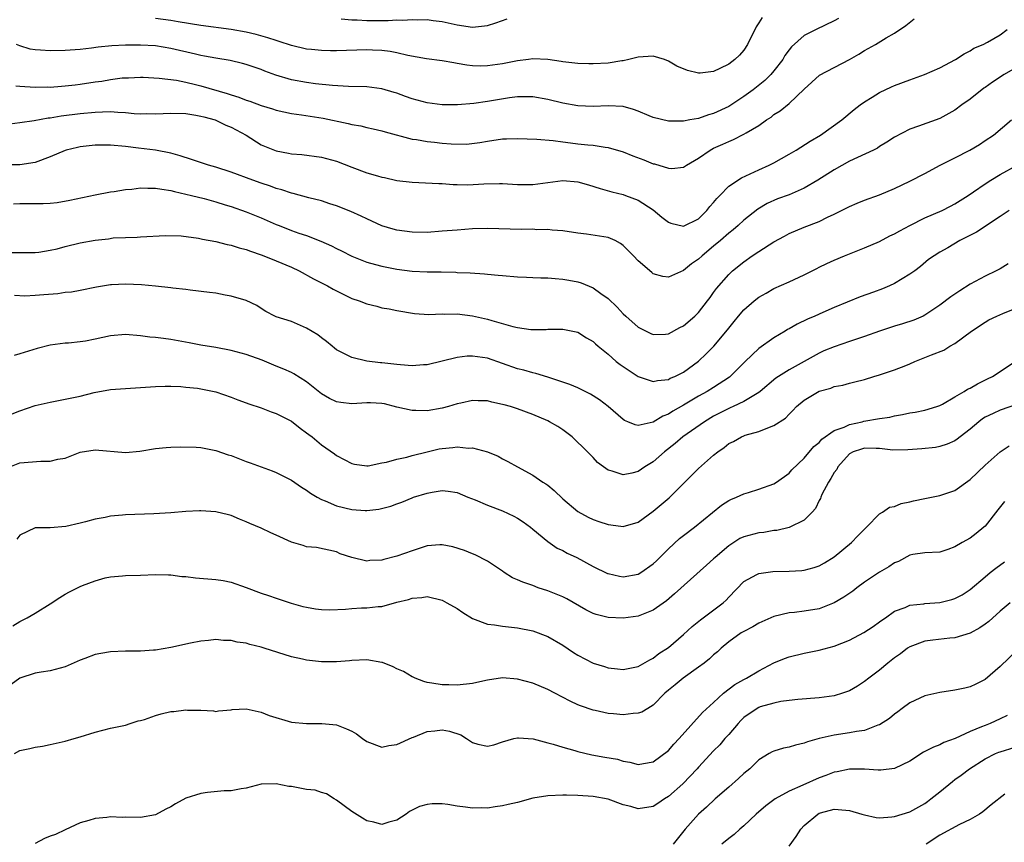
# Model space of a CAD drawing. Units: inches. Extents: x 2547000 to 2550000, y 1545000 to 1548000.
# Drawn here: x 2547557 to 2547688, y 1547429 to 1547538 of the extents above; entities that cross this region are included whole.
import ezdxf

# ---------------------------------------------------------------- set-up
doc = ezdxf.new("R2010")
doc.units = ezdxf.units.IN
doc.header["$MEASUREMENT"] = 0
doc.layers.add('LD25471545_2ft', color=103, linetype='Continuous')

msp = doc.modelspace()

# ---------------------------------------------------------------- linework, layer by layer
at = {"layer": 'LD25471545_2ft'}
for points, elevation in [([(2547556.46, 1547529.54), (2547557, 1547529.48), (2547559, 1547529.35), (2547560.63, 1547529.37), (2547561, 1547529.36), (2547562.52, 1547529.48), (2547563, 1547529.5), (2547564.33, 1547529.67), (2547565, 1547529.73), (2547567, 1547530.04), (2547567.86, 1547530.14), (2547569, 1547530.36), (2547570.56, 1547530.56), (2547571, 1547530.59), (2547571.41, 1547530.59), (2547573, 1547530.66), (2547573.35, 1547530.65), (2547575.45, 1547530.55), (2547577.75, 1547530.25), (2547579, 1547529.99), (2547580.3, 1547529.7), (2547581, 1547529.53), (2547584.5, 1547528.5), (2547585, 1547528.32), (2547586.03, 1547528.03), (2547587, 1547527.64), (2547587.49, 1547527.49), (2547589, 1547526.93), (2547590.48, 1547526.48), (2547591, 1547526.29), (2547593, 1547525.85), (2547594.32, 1547525.68), (2547597.23, 1547525.23), (2547600.53, 1547524.53), (2547601, 1547524.38), (2547602.2, 1547524.2), (2547603, 1547524), (2547603.83, 1547523.83), (2547605, 1547523.57), (2547605.42, 1547523.42), (2547609, 1547522.47), (2547609.6, 1547522.4), (2547611, 1547522.12), (2547611.96, 1547522.04), (2547613, 1547521.91), (2547614.18, 1547521.82), (2547616.21, 1547521.79), (2547618, 1547522), (2547619, 1547522.19), (2547621, 1547522.48), (2547621.52, 1547522.48), (2547623, 1547522.55), (2547625.56, 1547522.44), (2547627.73, 1547522.27), (2547629, 1547522.09), (2547630.02, 1547521.98), (2547631, 1547521.84), (2547632.3, 1547521.7), (2547633, 1547521.64), (2547634.61, 1547521.39), (2547635, 1547521.36), (2547637, 1547520.77), (2547638.26, 1547520.26), (2547639.72, 1547519.72), (2547641, 1547519.2), (2547641.16, 1547519.16), (2547643, 1547518.59), (2547643.45, 1547518.55), (2547645, 1547518.74), (2547645.39, 1547519), (2547647, 1547519.92), (2547648.54, 1547521), (2547649, 1547521.24), (2547650.23, 1547521.77), (2547651, 1547522.15), (2547651.61, 1547522.39), (2547653, 1547523.1), (2547653.29, 1547523.29), (2547655, 1547524.28), (2547656.01, 1547525), (2547656.62, 1547525.38), (2547657, 1547525.7), (2547657.8, 1547526.2), (2547659, 1547527.18), (2547661, 1547529.08), (2547663.05, 1547530.95), (2547667, 1547533), (2547668.27, 1547533.73), (2547669, 1547534.21), (2547670.45, 1547535), (2547671.87, 1547535.87), (2547673, 1547536.52), (2547674.47, 1547537.53), (2547675.61, 1547538.39)], 7668), ([(2547665.55, 1547538.45), (2547665, 1547538.12), (2547662.61, 1547537), (2547661, 1547536.19), (2547659.31, 1547534.69), (2547659, 1547534.3), (2547658.46, 1547533.54), (2547658.16, 1547533), (2547657, 1547531.49), (2547656.59, 1547531), (2547655.78, 1547530.22), (2547654.24, 1547529), (2547653, 1547528.09), (2547651.14, 1547526.86), (2547651, 1547526.78), (2547649, 1547525.85), (2547648.31, 1547525.69), (2547647, 1547525.2), (2547645.85, 1547525), (2547645, 1547524.83), (2547644.82, 1547524.82), (2547643, 1547524.85), (2547641, 1547525.33), (2547640.47, 1547525.53), (2547639, 1547526.15), (2547638.39, 1547526.39), (2547637, 1547526.77), (2547635, 1547526.89), (2547633, 1547526.8), (2547631, 1547526.88), (2547629, 1547527.23), (2547627, 1547527.69), (2547625, 1547528.05), (2547623, 1547528.07), (2547621.94, 1547527.94), (2547619, 1547527.45), (2547617.19, 1547527.19), (2547615.01, 1547527.01), (2547613, 1547527.01), (2547611, 1547527.25), (2547609, 1547527.78), (2547608.12, 1547528.12), (2547607, 1547528.53), (2547606.65, 1547528.65), (2547605, 1547529.13), (2547603, 1547529.37), (2547600.58, 1547529.42), (2547598.45, 1547529.55), (2547596.22, 1547529.78), (2547595, 1547529.95), (2547593, 1547530.3), (2547590.92, 1547530.92), (2547589.48, 1547531.48), (2547589, 1547531.69), (2547587, 1547532.36), (2547586.5, 1547532.49), (2547584.86, 1547532.86), (2547583, 1547533.18), (2547581.47, 1547533.47), (2547581, 1547533.55), (2547580.3, 1547533.7), (2547577, 1547534.47), (2547575, 1547534.8), (2547573, 1547534.93), (2547571, 1547534.92), (2547569.18, 1547534.82), (2547567.36, 1547534.64), (2547566.51, 1547534.51), (2547565, 1547534.34), (2547563, 1547534.19), (2547561, 1547534.15), (2547559.74, 1547534.26), (2547559, 1547534.29), (2547558.37, 1547534.37), (2547557, 1547534.82), (2547556.56, 1547535)], 7666), ([(2547655.42, 1547538.58), (2547655, 1547537.85), (2547654.65, 1547537.35), (2547653.49, 1547535), (2547653, 1547534.26), (2547652.41, 1547533.59), (2547651.82, 1547533), (2547651, 1547532.38), (2547649.8, 1547531.8), (2547649, 1547531.44), (2547647.2, 1547531.2), (2547647, 1547531.19), (2547645.54, 1547531.54), (2547644.12, 1547532.12), (2547643, 1547532.8), (2547642.46, 1547533), (2547641, 1547533.44), (2547639, 1547533.33), (2547637.77, 1547533), (2547637, 1547532.83), (2547636.83, 1547532.83), (2547635, 1547532.54), (2547633, 1547532.44), (2547632.44, 1547532.44), (2547631, 1547532.49), (2547629, 1547532.71), (2547628.76, 1547532.76), (2547627, 1547533), (2547625, 1547533.09), (2547624.43, 1547533), (2547623, 1547532.84), (2547621, 1547532.44), (2547619, 1547532.15), (2547618.14, 1547532.14), (2547617, 1547532.18), (2547616.26, 1547532.26), (2547615, 1547532.5), (2547614.55, 1547532.55), (2547613, 1547532.82), (2547610.91, 1547533.09), (2547608.46, 1547533.53), (2547607, 1547533.9), (2547606.09, 1547534.09), (2547605, 1547534.21), (2547603.74, 1547534.26), (2547603, 1547534.31), (2547599, 1547534.16), (2547598.17, 1547534.17), (2547597, 1547534.2), (2547595.65, 1547534.35), (2547595, 1547534.4), (2547593, 1547534.85), (2547591.4, 1547535.4), (2547591, 1547535.51), (2547589.89, 1547535.89), (2547588.32, 1547536.32), (2547587, 1547536.63), (2547585, 1547536.98), (2547581, 1547537.5), (2547577.99, 1547538.01), (2547577, 1547538.19), (2547575, 1547538.46)], 7664), ([(2547599.59, 1547538.41), (2547601, 1547538.28), (2547601.73, 1547538.27), (2547603, 1547538.18), (2547605.83, 1547538.17), (2547607, 1547538.25), (2547607.77, 1547538.23), (2547609, 1547538.32), (2547609.73, 1547538.27), (2547611, 1547538.3), (2547611.82, 1547538.18), (2547613, 1547538.05), (2547615, 1547537.61), (2547617, 1547537.3), (2547619, 1547537.5), (2547620.12, 1547537.88), (2547621.6, 1547538.4)], 7662), ([(2547555, 1547524.4), (2547557, 1547524.64), (2547558.91, 1547524.91), (2547560.74, 1547525.26), (2547561, 1547525.28), (2547562.47, 1547525.53), (2547565, 1547525.85), (2547567, 1547526.05), (2547567.94, 1547526.06), (2547569, 1547526.11), (2547569.97, 1547526.03), (2547571, 1547525.99), (2547572.13, 1547525.87), (2547573, 1547525.82), (2547573.83, 1547525.83), (2547575, 1547525.82), (2547577, 1547525.91), (2547579, 1547525.87), (2547580.35, 1547525.65), (2547581, 1547525.52), (2547581.39, 1547525.39), (2547582.88, 1547525), (2547583, 1547524.96), (2547584.3, 1547524.3), (2547585, 1547524.05), (2547586.99, 1547523), (2547589, 1547521.72), (2547591, 1547520.91), (2547592.61, 1547520.61), (2547593, 1547520.52), (2547594.4, 1547520.4), (2547597, 1547520.06), (2547599, 1547519.52), (2547601, 1547518.73), (2547603, 1547518), (2547604.43, 1547517.57), (2547605, 1547517.42), (2547605.35, 1547517.35), (2547607, 1547516.99), (2547609, 1547516.73), (2547612.57, 1547516.57), (2547613, 1547516.57), (2547614.45, 1547516.45), (2547615, 1547516.46), (2547616.41, 1547516.41), (2547618.51, 1547516.51), (2547620.59, 1547516.59), (2547621, 1547516.57), (2547623, 1547516.45), (2547624.42, 1547516.42), (2547625, 1547516.44), (2547629, 1547516.96), (2547631, 1547516.81), (2547632.41, 1547516.41), (2547633.93, 1547515.93), (2547635.48, 1547515.48), (2547637, 1547515.11), (2547637.32, 1547515), (2547639, 1547514.36), (2547641, 1547513.07), (2547642.13, 1547512.13), (2547643, 1547511.44), (2547643.32, 1547511.32), (2547645, 1547510.94), (2547647, 1547511.89), (2547648.09, 1547513), (2547648.49, 1547513.51), (2547649, 1547514.04), (2547649.42, 1547514.58), (2547649.8, 1547515), (2547651, 1547516.2), (2547652.68, 1547517.32), (2547653.84, 1547517.84), (2547655, 1547518.39), (2547656.35, 1547519), (2547657, 1547519.33), (2547659, 1547520.45), (2547659.94, 1547521), (2547661.82, 1547522.18), (2547663.17, 1547523), (2547665.99, 1547525), (2547667.63, 1547526.37), (2547668.45, 1547527), (2547669, 1547527.39), (2547670, 1547528), (2547671, 1547528.64), (2547672.6, 1547529.4), (2547673, 1547529.57), (2547675, 1547530.32), (2547676.95, 1547531), (2547679, 1547531.92), (2547681.06, 1547533), (2547682.23, 1547533.77), (2547683, 1547534.14), (2547683.51, 1547534.49), (2547684.74, 1547535), (2547685.3, 1547535.3), (2547687, 1547536.3), (2547687.91, 1547537)], 7670), ([(2547689, 1547531.87), (2547687.53, 1547531), (2547685.98, 1547530.02), (2547685, 1547529.3), (2547684.81, 1547529.19), (2547683, 1547527.74), (2547681.92, 1547527), (2547681, 1547526.28), (2547679, 1547525.18), (2547676.17, 1547524.17), (2547675, 1547523.77), (2547673, 1547522.73), (2547671.97, 1547522.03), (2547671, 1547521.46), (2547670.73, 1547521.27), (2547670.2, 1547521), (2547667, 1547519.53), (2547665, 1547518.38), (2547662.82, 1547517), (2547661, 1547515.97), (2547659, 1547515.09), (2547657.48, 1547514.52), (2547656.09, 1547513.91), (2547654.84, 1547513.16), (2547653, 1547511.71), (2547652.27, 1547511), (2547651.58, 1547510.42), (2547651, 1547509.98), (2547649.91, 1547509), (2547649, 1547508.27), (2547647.47, 1547507), (2547647, 1547506.55), (2547646.08, 1547505.92), (2547645, 1547505.02), (2547643, 1547504.15), (2547642.24, 1547504.24), (2547641, 1547504.61), (2547640.78, 1547504.78), (2547639, 1547506.31), (2547638.37, 1547507), (2547637, 1547508.37), (2547636.64, 1547508.64), (2547635.94, 1547509), (2547635, 1547509.41), (2547632.14, 1547509.86), (2547631, 1547509.99), (2547629, 1547510.32), (2547627.59, 1547510.41), (2547627, 1547510.49), (2547625.55, 1547510.45), (2547625, 1547510.5), (2547623.52, 1547510.48), (2547619, 1547510.59), (2547617, 1547510.55), (2547615, 1547510.41), (2547613, 1547510.24), (2547611, 1547510.1), (2547609, 1547510.11), (2547607, 1547510.37), (2547606.5, 1547510.5), (2547605, 1547510.97), (2547603, 1547511.89), (2547602.25, 1547512.25), (2547600.87, 1547512.87), (2547599, 1547513.62), (2547598.1, 1547513.9), (2547597, 1547514.28), (2547595.32, 1547514.68), (2547593.25, 1547515.25), (2547593, 1547515.3), (2547591.74, 1547515.74), (2547591, 1547515.93), (2547590.22, 1547516.22), (2547589, 1547516.61), (2547587.88, 1547517), (2547585, 1547518.09), (2547583, 1547518.72), (2547581.99, 1547519), (2547579.77, 1547519.77), (2547578.24, 1547520.24), (2547577, 1547520.59), (2547575, 1547520.98), (2547572.73, 1547521.27), (2547571, 1547521.48), (2547569, 1547521.66), (2547567, 1547521.65), (2547565, 1547521.43), (2547564.64, 1547521.36), (2547563.15, 1547521), (2547563, 1547520.96), (2547561, 1547520.12), (2547559, 1547519.35), (2547557, 1547519.03), (2547555, 1547519.03)], 7672), ([(2547556.13, 1547513.87), (2547557, 1547513.93), (2547560.09, 1547513.91), (2547561, 1547513.97), (2547561.94, 1547514.06), (2547563.63, 1547514.37), (2547567, 1547515.08), (2547569, 1547515.48), (2547569.52, 1547515.52), (2547571, 1547515.8), (2547571.84, 1547515.84), (2547573, 1547516), (2547573.95, 1547515.95), (2547575, 1547515.97), (2547575.81, 1547515.81), (2547577, 1547515.64), (2547577.51, 1547515.51), (2547579.76, 1547515), (2547581.43, 1547514.57), (2547583, 1547514.13), (2547584.24, 1547513.76), (2547585, 1547513.52), (2547587, 1547512.83), (2547589, 1547512.02), (2547591, 1547511.15), (2547591.37, 1547511), (2547593, 1547510.36), (2547593.99, 1547510.01), (2547595, 1547509.67), (2547596.92, 1547508.92), (2547598.3, 1547508.3), (2547599, 1547507.94), (2547599.64, 1547507.64), (2547601, 1547506.92), (2547603, 1547506.13), (2547604.16, 1547505.84), (2547605, 1547505.6), (2547607, 1547505.22), (2547609, 1547504.96), (2547611, 1547504.87), (2547612.86, 1547504.86), (2547614.81, 1547504.81), (2547615, 1547504.79), (2547616.73, 1547504.73), (2547618.6, 1547504.6), (2547619, 1547504.55), (2547620.44, 1547504.43), (2547621, 1547504.36), (2547623, 1547504.22), (2547624.16, 1547504.16), (2547625, 1547504.13), (2547626.06, 1547504.06), (2547627, 1547504.06), (2547627.97, 1547503.97), (2547629, 1547503.91), (2547629.78, 1547503.78), (2547631, 1547503.52), (2547631.41, 1547503.41), (2547633, 1547502.73), (2547634.02, 1547501.98), (2547635, 1547501.31), (2547636.19, 1547500.19), (2547637, 1547499.32), (2547637.34, 1547499), (2547639, 1547497.53), (2547640.04, 1547497), (2547640.69, 1547496.69), (2547641, 1547496.56), (2547642.61, 1547496.61), (2547643, 1547496.64), (2547644.53, 1547497.47), (2547645, 1547497.69), (2547646.52, 1547499), (2547647, 1547499.49), (2547648.2, 1547501), (2547648.53, 1547501.47), (2547649, 1547502.11), (2547649.36, 1547502.64), (2547651, 1547504.51), (2547651.5, 1547505), (2547653, 1547506.19), (2547654.12, 1547507), (2547655, 1547507.58), (2547657, 1547508.83), (2547658.4, 1547509.6), (2547659, 1547509.95), (2547661, 1547510.79), (2547663, 1547511.54), (2547664.09, 1547512.09), (2547665, 1547512.5), (2547666.66, 1547513.34), (2547667, 1547513.54), (2547668.04, 1547513.96), (2547669, 1547514.38), (2547671, 1547515.07), (2547673, 1547515.91), (2547675, 1547516.89), (2547677, 1547517.91), (2547679.04, 1547519), (2547681, 1547519.97), (2547682.99, 1547521.01), (2547684.24, 1547521.76), (2547685, 1547522.28), (2547686.09, 1547523), (2547688.5, 1547525)], 7674), ([(2547555.42, 1547507.42), (2547557, 1547507.41), (2547557.43, 1547507.43), (2547559, 1547507.43), (2547559.49, 1547507.49), (2547561, 1547507.72), (2547561.93, 1547507.93), (2547563, 1547508.22), (2547565, 1547508.71), (2547567, 1547509.07), (2547568.74, 1547509.26), (2547569.36, 1547509.36), (2547571, 1547509.43), (2547572.54, 1547509.46), (2547573, 1547509.52), (2547576.31, 1547509.69), (2547578.38, 1547509.62), (2547580.68, 1547509.32), (2547581.2, 1547509.2), (2547583, 1547508.88), (2547584.5, 1547508.5), (2547585, 1547508.41), (2547586.06, 1547508.06), (2547587, 1547507.84), (2547587.59, 1547507.59), (2547589, 1547507.14), (2547589.36, 1547507), (2547591, 1547506.34), (2547593, 1547505.48), (2547594.05, 1547505), (2547595.95, 1547503.95), (2547597, 1547503.42), (2547597.79, 1547503), (2547598.55, 1547502.55), (2547601, 1547501.33), (2547601.98, 1547501), (2547603, 1547500.61), (2547604.32, 1547500.32), (2547605, 1547500.11), (2547605.96, 1547499.96), (2547607, 1547499.73), (2547609.34, 1547499.34), (2547611.22, 1547499.22), (2547613, 1547499.29), (2547613.26, 1547499.26), (2547615, 1547499.28), (2547617, 1547499.05), (2547619, 1547498.6), (2547619.58, 1547498.42), (2547622.37, 1547497.63), (2547623, 1547497.5), (2547624.77, 1547497.23), (2547625, 1547497.22), (2547626.78, 1547497.22), (2547627, 1547497.25), (2547629, 1547497.28), (2547631, 1547496.86), (2547632.12, 1547496.12), (2547633, 1547495.64), (2547633.32, 1547495.32), (2547633.7, 1547495), (2547635, 1547493.93), (2547636.09, 1547493), (2547636.6, 1547492.6), (2547637.79, 1547491.79), (2547639, 1547491), (2547641, 1547490.33), (2547641.54, 1547490.46), (2547643, 1547490.6), (2547643.25, 1547490.75), (2547643.86, 1547491), (2547645, 1547491.58), (2547647, 1547493.03), (2547648.01, 1547493.99), (2547649.03, 1547495), (2547650.83, 1547497.17), (2547651, 1547497.4), (2547651.73, 1547498.27), (2547652.28, 1547499), (2547653, 1547499.81), (2547654.39, 1547501), (2547655, 1547501.49), (2547655.97, 1547502.03), (2547657, 1547502.64), (2547659, 1547503.53), (2547661, 1547504.45), (2547662.68, 1547505.32), (2547663, 1547505.47), (2547664.01, 1547505.99), (2547665, 1547506.42), (2547666.37, 1547507), (2547669, 1547508.04), (2547671, 1547508.88), (2547672.38, 1547509.62), (2547673, 1547509.89), (2547673.69, 1547510.31), (2547675, 1547511.02), (2547677, 1547512.03), (2547679.31, 1547513), (2547680.43, 1547513.57), (2547681, 1547513.89), (2547682.75, 1547515), (2547683.48, 1547515.48), (2547685, 1547516.53), (2547685.74, 1547517), (2547687, 1547517.75), (2547689.27, 1547519)], 7676), ([(2547688.21, 1547513), (2547687, 1547512.22), (2547683.87, 1547510.13), (2547682.55, 1547509.45), (2547681.63, 1547509), (2547680.06, 1547508.06), (2547679, 1547507.47), (2547678.23, 1547507), (2547677.51, 1547506.49), (2547676.43, 1547505.57), (2547675.67, 1547505), (2547675, 1547504.54), (2547673, 1547503.32), (2547672.31, 1547503), (2547671.37, 1547502.63), (2547670.18, 1547502.18), (2547668.45, 1547501.55), (2547665, 1547500.13), (2547663.49, 1547499.49), (2547662.42, 1547499), (2547661.43, 1547498.57), (2547660.08, 1547497.92), (2547659, 1547497.3), (2547658.8, 1547497.2), (2547658.5, 1547497), (2547657, 1547496.12), (2547655, 1547494.7), (2547653.2, 1547493), (2547651.08, 1547490.92), (2547649, 1547489.55), (2547648.14, 1547489), (2547647, 1547488.37), (2547645, 1547487.18), (2547643.6, 1547486.4), (2547643, 1547485.99), (2547642.26, 1547485.74), (2547641, 1547484.95), (2547639, 1547484.49), (2547638.58, 1547484.58), (2547637.62, 1547485), (2547637.17, 1547485.17), (2547637, 1547485.28), (2547635, 1547487), (2547633.88, 1547487.88), (2547632.67, 1547488.66), (2547631, 1547489.47), (2547629.94, 1547489.94), (2547627, 1547490.91), (2547625.41, 1547491.41), (2547625, 1547491.49), (2547623.83, 1547491.83), (2547623, 1547492.03), (2547619, 1547493.41), (2547617, 1547493.7), (2547616.32, 1547493.68), (2547615, 1547493.53), (2547611, 1547492.52), (2547610.52, 1547492.52), (2547609, 1547492.39), (2547608.47, 1547492.47), (2547607, 1547492.57), (2547605, 1547492.8), (2547604.81, 1547492.81), (2547603, 1547493.04), (2547601, 1547493.49), (2547599.96, 1547494.04), (2547599, 1547494.52), (2547598.74, 1547494.74), (2547598.39, 1547495), (2547597.64, 1547495.64), (2547597, 1547496.1), (2547596.5, 1547496.5), (2547595, 1547497.42), (2547593, 1547498.27), (2547591, 1547498.92), (2547590.79, 1547499), (2547589.61, 1547499.61), (2547589, 1547500), (2547588.41, 1547500.41), (2547587, 1547501.06), (2547585, 1547501.66), (2547584.22, 1547501.78), (2547583, 1547502.02), (2547582.14, 1547502.14), (2547579.56, 1547502.44), (2547579, 1547502.53), (2547577.28, 1547502.72), (2547577, 1547502.76), (2547574.97, 1547502.97), (2547573.13, 1547503.13), (2547571, 1547503.24), (2547569.16, 1547503.16), (2547569, 1547503.16), (2547567.16, 1547502.84), (2547565, 1547502.39), (2547563.82, 1547502.18), (2547563, 1547502.11), (2547562.03, 1547501.97), (2547560.18, 1547501.82), (2547559, 1547501.71), (2547557.65, 1547501.65), (2547556.29, 1547501.71)], 7678), ([(2547688.06, 1547505.94), (2547687, 1547505.28), (2547686.47, 1547505), (2547685, 1547504.28), (2547683, 1547503.21), (2547681.64, 1547502.36), (2547681, 1547501.92), (2547680.47, 1547501.53), (2547679, 1547500.44), (2547677, 1547499.1), (2547676.79, 1547499), (2547675.54, 1547498.46), (2547674.04, 1547497.96), (2547673, 1547497.66), (2547671, 1547497.01), (2547669, 1547496.28), (2547667.93, 1547495.93), (2547667, 1547495.61), (2547665, 1547494.94), (2547663.62, 1547494.38), (2547663, 1547494.09), (2547659, 1547491.89), (2547657.23, 1547490.77), (2547655.16, 1547489), (2547655, 1547488.88), (2547654.76, 1547488.76), (2547653, 1547487.69), (2547651.57, 1547487), (2547651.18, 1547486.82), (2547651, 1547486.75), (2547649, 1547485.72), (2547647.77, 1547485), (2547644.93, 1547483), (2547643.9, 1547482.1), (2547642.48, 1547481), (2547641, 1547479.68), (2547639.86, 1547479), (2547639, 1547478.42), (2547638.17, 1547478.17), (2547637, 1547477.96), (2547635.54, 1547478.46), (2547635, 1547478.57), (2547634.41, 1547479), (2547633.61, 1547479.61), (2547633, 1547480.24), (2547632.29, 1547481), (2547630.23, 1547483), (2547629.54, 1547483.54), (2547629, 1547483.93), (2547628.35, 1547484.35), (2547627.22, 1547485), (2547627, 1547485.11), (2547625, 1547485.97), (2547623, 1547486.71), (2547622.04, 1547487), (2547621.22, 1547487.22), (2547621, 1547487.29), (2547619.57, 1547487.57), (2547619, 1547487.75), (2547617.78, 1547487.78), (2547617, 1547487.82), (2547615.47, 1547487.47), (2547615, 1547487.35), (2547613.85, 1547487), (2547613, 1547486.78), (2547611, 1547486.44), (2547609.5, 1547486.5), (2547609, 1547486.47), (2547607, 1547486.94), (2547605.35, 1547487.35), (2547605, 1547487.42), (2547603.51, 1547487.51), (2547603, 1547487.51), (2547601, 1547487.39), (2547599.54, 1547487.54), (2547599, 1547487.62), (2547598.07, 1547488.07), (2547597, 1547488.68), (2547595, 1547490.28), (2547593.33, 1547491.33), (2547593, 1547491.5), (2547591.98, 1547491.98), (2547591, 1547492.36), (2547589.14, 1547493.14), (2547587, 1547493.91), (2547585, 1547494.46), (2547583, 1547494.83), (2547581, 1547495.15), (2547579.46, 1547495.46), (2547577, 1547495.91), (2547576.02, 1547496.02), (2547575, 1547496.16), (2547574.22, 1547496.22), (2547573, 1547496.38), (2547571, 1547496.56), (2547569, 1547496.4), (2547567, 1547495.95), (2547565.69, 1547495.69), (2547565, 1547495.57), (2547563.43, 1547495.43), (2547563, 1547495.42), (2547561, 1547495.16), (2547559.29, 1547494.71), (2547557, 1547493.99), (2547556.23, 1547493.77)], 7680), ([(2547555.96, 1547486.04), (2547557, 1547486.44), (2547559, 1547487.13), (2547561, 1547487.6), (2547563, 1547487.97), (2547565, 1547488.39), (2547566.86, 1547488.86), (2547569, 1547489.28), (2547571, 1547489.42), (2547573, 1547489.52), (2547575, 1547489.68), (2547576.27, 1547489.73), (2547577, 1547489.72), (2547578.32, 1547489.68), (2547579, 1547489.58), (2547580.57, 1547489.43), (2547581, 1547489.36), (2547583, 1547488.96), (2547585, 1547488.25), (2547585.9, 1547487.89), (2547587, 1547487.52), (2547587.36, 1547487.36), (2547589, 1547486.84), (2547590.31, 1547486.31), (2547591, 1547486.08), (2547593, 1547485.06), (2547594.15, 1547484.15), (2547595, 1547483.54), (2547595.3, 1547483.3), (2547595.74, 1547483), (2547597, 1547481.92), (2547598.74, 1547480.74), (2547599, 1547480.5), (2547600.01, 1547480.01), (2547601, 1547479.45), (2547601.36, 1547479.36), (2547603, 1547479.17), (2547603.17, 1547479.17), (2547605, 1547479.54), (2547605.63, 1547479.63), (2547607, 1547480.03), (2547608.3, 1547480.3), (2547609, 1547480.5), (2547610.99, 1547481.01), (2547612.6, 1547481.4), (2547613, 1547481.47), (2547614.41, 1547481.59), (2547615, 1547481.67), (2547616.49, 1547481.51), (2547617, 1547481.52), (2547619, 1547481.01), (2547620.43, 1547480.43), (2547621, 1547480.1), (2547621.72, 1547479.72), (2547622.99, 1547479), (2547625, 1547477.92), (2547626.36, 1547477), (2547626.76, 1547476.76), (2547627, 1547476.57), (2547627.86, 1547475.86), (2547629, 1547474.78), (2547631, 1547473.08), (2547632.34, 1547472.34), (2547633, 1547472.04), (2547633.77, 1547471.77), (2547635, 1547471.37), (2547635.35, 1547471.35), (2547637, 1547471.12), (2547639, 1547471.67), (2547641, 1547473.14), (2547643.09, 1547474.91), (2547645.18, 1547477), (2547647, 1547478.79), (2547649, 1547480.57), (2547649.55, 1547481), (2547650.4, 1547481.6), (2547651, 1547482.11), (2547651.62, 1547482.38), (2547652.68, 1547483), (2547653, 1547483.14), (2547653.2, 1547483.2), (2547655, 1547483.68), (2547656.18, 1547484.18), (2547657, 1547484.48), (2547658.51, 1547485.49), (2547659, 1547486.02), (2547659.51, 1547486.49), (2547659.98, 1547487), (2547661, 1547487.86), (2547663, 1547489.04), (2547664.55, 1547489.45), (2547665, 1547489.68), (2547666.15, 1547489.85), (2547667, 1547490.12), (2547667.73, 1547490.27), (2547669, 1547490.61), (2547670.24, 1547491), (2547671, 1547491.21), (2547673, 1547491.86), (2547674.47, 1547492.47), (2547675, 1547492.68), (2547675.69, 1547493), (2547677, 1547493.5), (2547677.87, 1547493.87), (2547679.51, 1547494.49), (2547680.32, 1547495), (2547681, 1547495.37), (2547683.19, 1547497), (2547685, 1547498.19), (2547685.51, 1547498.49), (2547686.54, 1547499), (2547687.34, 1547499.34), (2547689, 1547500)], 7682), ([(2547555.66, 1547479), (2547557, 1547479.54), (2547559.76, 1547479.76), (2547561, 1547479.77), (2547562.04, 1547480.04), (2547563, 1547480.18), (2547565, 1547480.95), (2547567, 1547481.28), (2547571, 1547480.93), (2547572.89, 1547481.11), (2547575, 1547481.46), (2547576.41, 1547481.59), (2547577, 1547481.62), (2547578.33, 1547481.67), (2547580.39, 1547481.61), (2547581, 1547481.56), (2547583, 1547481.2), (2547584.63, 1547480.63), (2547585, 1547480.52), (2547587, 1547479.73), (2547587.55, 1547479.55), (2547589.01, 1547479), (2547590.47, 1547478.48), (2547591, 1547478.25), (2547593, 1547477.24), (2547594.32, 1547476.32), (2547595, 1547475.94), (2547595.53, 1547475.53), (2547596.42, 1547475), (2547597, 1547474.68), (2547597.5, 1547474.5), (2547599, 1547473.83), (2547601, 1547473.35), (2547602.77, 1547473.23), (2547603, 1547473.23), (2547604.61, 1547473.39), (2547606.2, 1547473.8), (2547607, 1547474.11), (2547607.65, 1547474.35), (2547609, 1547474.93), (2547609.2, 1547475), (2547611, 1547475.53), (2547611.67, 1547475.67), (2547613, 1547475.86), (2547613.8, 1547475.8), (2547615, 1547475.62), (2547616.42, 1547475), (2547617.37, 1547474.63), (2547619, 1547473.92), (2547621, 1547473.19), (2547622.49, 1547472.49), (2547623, 1547472.2), (2547623.74, 1547471.74), (2547624.71, 1547471), (2547625, 1547470.74), (2547627, 1547469.13), (2547628.26, 1547468.26), (2547629, 1547467.92), (2547629.59, 1547467.59), (2547630.87, 1547467), (2547633, 1547465.83), (2547634.91, 1547464.9), (2547635, 1547464.87), (2547636.51, 1547464.51), (2547637, 1547464.44), (2547639, 1547464.79), (2547639.35, 1547465), (2547641, 1547466.15), (2547641.43, 1547466.57), (2547643, 1547468.17), (2547644.48, 1547469.52), (2547645, 1547469.93), (2547646.46, 1547471), (2547650.06, 1547473.94), (2547651, 1547474.55), (2547651.29, 1547474.71), (2547652.03, 1547475), (2547653, 1547475.45), (2547653.63, 1547475.63), (2547655, 1547476.06), (2547657, 1547476.78), (2547657.35, 1547477), (2547659, 1547478.2), (2547659.37, 1547478.63), (2547661, 1547480.16), (2547662.3, 1547481.7), (2547663, 1547482.26), (2547663.33, 1547482.67), (2547665, 1547483.84), (2547666.29, 1547484.29), (2547667, 1547484.64), (2547668.68, 1547485), (2547668.93, 1547485.07), (2547671, 1547485.42), (2547672.38, 1547485.62), (2547673, 1547485.78), (2547674.04, 1547485.96), (2547675, 1547486.16), (2547675.73, 1547486.27), (2547677, 1547486.53), (2547678.58, 1547487), (2547679, 1547487.16), (2547679.33, 1547487.33), (2547681, 1547488.29), (2547682.2, 1547489), (2547682.68, 1547489.32), (2547683, 1547489.46), (2547683.98, 1547490.02), (2547685.33, 1547490.67), (2547685.99, 1547491), (2547688.97, 1547493)], 7684), ([(2547689.31, 1547487.31), (2547687, 1547486.53), (2547686.07, 1547486.07), (2547685, 1547485.58), (2547684.64, 1547485.36), (2547684.15, 1547485), (2547683, 1547484.03), (2547681.68, 1547483), (2547681.31, 1547482.69), (2547681, 1547482.48), (2547679.98, 1547482.02), (2547679, 1547481.7), (2547678.4, 1547481.6), (2547676.59, 1547481.41), (2547674.74, 1547481.26), (2547672.76, 1547481.24), (2547671, 1547481.45), (2547670.56, 1547481.44), (2547669, 1547481.5), (2547668.62, 1547481.38), (2547667.52, 1547481), (2547667, 1547480.72), (2547665.47, 1547479), (2547665.32, 1547478.68), (2547665, 1547478.26), (2547664.55, 1547477.45), (2547664.23, 1547477), (2547663.36, 1547475.36), (2547663.2, 1547475), (2547663.16, 1547474.84), (2547663, 1547474.56), (2547662.51, 1547473.49), (2547662.08, 1547473), (2547661, 1547471.93), (2547659.02, 1547470.98), (2547657.4, 1547470.6), (2547657, 1547470.56), (2547655.67, 1547470.33), (2547655, 1547470.28), (2547653, 1547469.75), (2547652.49, 1547469.51), (2547651.66, 1547469), (2547651, 1547468.56), (2547649.19, 1547467), (2547649, 1547466.81), (2547648.03, 1547465.97), (2547643.82, 1547462.18), (2547642.74, 1547461.26), (2547641, 1547460.04), (2547639.41, 1547459.41), (2547639, 1547459.23), (2547637, 1547458.94), (2547635, 1547459.04), (2547633.44, 1547459.44), (2547633, 1547459.59), (2547632.07, 1547460.07), (2547629.52, 1547461.52), (2547629, 1547461.77), (2547627, 1547462.58), (2547625.73, 1547463), (2547625, 1547463.27), (2547623.71, 1547463.71), (2547623, 1547464.06), (2547622.32, 1547464.32), (2547621.23, 1547465), (2547621, 1547465.17), (2547619, 1547466.53), (2547617.37, 1547467.37), (2547617, 1547467.49), (2547615.95, 1547467.95), (2547614.42, 1547468.42), (2547613, 1547468.69), (2547612.69, 1547468.69), (2547611, 1547468.53), (2547610.33, 1547468.33), (2547609, 1547467.9), (2547607, 1547467.17), (2547605.28, 1547466.72), (2547605, 1547466.63), (2547603.41, 1547466.59), (2547603, 1547466.51), (2547601, 1547466.98), (2547599.49, 1547467.49), (2547599, 1547467.74), (2547596.31, 1547468.31), (2547595, 1547468.42), (2547594.57, 1547468.57), (2547593, 1547469.02), (2547591, 1547469.97), (2547590.28, 1547470.28), (2547589, 1547470.87), (2547587.5, 1547471.5), (2547587, 1547471.74), (2547586.1, 1547472.1), (2547585, 1547472.56), (2547584.67, 1547472.67), (2547583, 1547473.07), (2547581, 1547473.19), (2547580.83, 1547473.17), (2547579, 1547473.09), (2547577, 1547472.92), (2547574.77, 1547472.77), (2547571, 1547472.67), (2547570.62, 1547472.62), (2547569, 1547472.47), (2547568.32, 1547472.32), (2547567, 1547472.07), (2547565.71, 1547471.71), (2547565, 1547471.56), (2547563.09, 1547471.09), (2547561, 1547470.95), (2547559.05, 1547470.95), (2547559, 1547470.94), (2547557, 1547469.97), (2547556.59, 1547469.41)], 7686), ([(2547556.06, 1547457.94), (2547557, 1547458.51), (2547557.94, 1547459), (2547559, 1547459.63), (2547561, 1547460.88), (2547562.28, 1547461.72), (2547563, 1547462.16), (2547563.57, 1547462.43), (2547564.63, 1547463), (2547565, 1547463.17), (2547565.29, 1547463.29), (2547567, 1547463.93), (2547568.3, 1547464.3), (2547569, 1547464.45), (2547570.59, 1547464.59), (2547571, 1547464.61), (2547573, 1547464.65), (2547575, 1547464.75), (2547576.7, 1547464.7), (2547577, 1547464.72), (2547578.49, 1547464.49), (2547579, 1547464.47), (2547580.29, 1547464.29), (2547583, 1547464.09), (2547583.94, 1547463.94), (2547585, 1547463.74), (2547587, 1547463.04), (2547589, 1547462.29), (2547589.98, 1547461.98), (2547591, 1547461.6), (2547592.96, 1547460.96), (2547594.53, 1547460.52), (2547595, 1547460.42), (2547596.21, 1547460.21), (2547597, 1547460.13), (2547598.08, 1547460.08), (2547600.16, 1547460.16), (2547601, 1547460.23), (2547602.31, 1547460.31), (2547603, 1547460.31), (2547604.52, 1547460.52), (2547605, 1547460.51), (2547607, 1547461.07), (2547608.55, 1547461.45), (2547609, 1547461.63), (2547610.28, 1547461.72), (2547611, 1547461.81), (2547613, 1547461.33), (2547613.61, 1547461), (2547615, 1547460.22), (2547615.72, 1547459.72), (2547617, 1547458.91), (2547619, 1547458.16), (2547619.92, 1547458.08), (2547621, 1547457.9), (2547623, 1547457.68), (2547625, 1547457.28), (2547627, 1547456.53), (2547629, 1547455.38), (2547630.42, 1547454.42), (2547631, 1547454.06), (2547633, 1547453), (2547634.54, 1547452.54), (2547635, 1547452.39), (2547636.26, 1547452.26), (2547637, 1547452.15), (2547639, 1547452.55), (2547640.55, 1547453.45), (2547641, 1547453.65), (2547641.74, 1547454.26), (2547643, 1547455.09), (2547645, 1547456.78), (2547646.16, 1547457.84), (2547647.27, 1547458.73), (2547650.26, 1547461), (2547650.64, 1547461.36), (2547651, 1547461.76), (2547653, 1547463.8), (2547654.73, 1547464.73), (2547655, 1547464.89), (2547656.87, 1547465.13), (2547659, 1547465.17), (2547660.71, 1547465.29), (2547661, 1547465.32), (2547662.33, 1547465.67), (2547663, 1547465.9), (2547663.71, 1547466.29), (2547665, 1547467.08), (2547667.28, 1547469), (2547668.12, 1547469.88), (2547669, 1547470.77), (2547669.25, 1547471), (2547671, 1547472.79), (2547671.38, 1547473), (2547672.34, 1547473.66), (2547673, 1547473.78), (2547673.86, 1547474.14), (2547675, 1547474.36), (2547675.5, 1547474.5), (2547677, 1547474.83), (2547679, 1547475.23), (2547681, 1547475.9), (2547683, 1547477.33), (2547685, 1547479.25), (2547686.98, 1547481.02), (2547688.2, 1547481.8)], 7688), ([(2547687.58, 1547474.42), (2547686.67, 1547473.33), (2547685, 1547471.15), (2547684.85, 1547471), (2547683.83, 1547470.17), (2547683, 1547469.57), (2547681.95, 1547469), (2547681, 1547468.43), (2547680.05, 1547468.05), (2547679, 1547467.72), (2547677, 1547467.63), (2547675.4, 1547467.4), (2547675, 1547467.31), (2547673.52, 1547466.48), (2547673, 1547466.3), (2547672.24, 1547465.76), (2547671, 1547465.05), (2547669, 1547463.73), (2547668, 1547463), (2547667.44, 1547462.56), (2547666.27, 1547461.73), (2547665, 1547460.97), (2547663, 1547460.21), (2547661, 1547459.89), (2547659.71, 1547459.71), (2547659, 1547459.65), (2547657, 1547459.17), (2547655, 1547458.3), (2547654.2, 1547457.8), (2547653, 1547457.21), (2547652.67, 1547457), (2547651, 1547455.83), (2547650.01, 1547455), (2547649.49, 1547454.51), (2547649, 1547454.11), (2547648.44, 1547453.56), (2547647.74, 1547453), (2547647, 1547452.45), (2547644.94, 1547451), (2547643.88, 1547450.12), (2547643, 1547449.4), (2547642.54, 1547449), (2547641, 1547447.43), (2547640.25, 1547447), (2547639.49, 1547446.51), (2547639, 1547446.35), (2547638.31, 1547446.31), (2547637, 1547446.13), (2547635.74, 1547446.26), (2547635, 1547446.32), (2547633.29, 1547446.71), (2547633, 1547446.76), (2547631.34, 1547447.34), (2547631, 1547447.48), (2547629.96, 1547447.96), (2547627.92, 1547449), (2547627, 1547449.49), (2547625, 1547450.36), (2547623, 1547450.89), (2547621, 1547451.03), (2547619, 1547450.74), (2547617.58, 1547450.42), (2547617, 1547450.31), (2547615, 1547450.09), (2547613.87, 1547450.13), (2547613, 1547450.12), (2547611.64, 1547450.36), (2547611, 1547450.42), (2547610.55, 1547450.55), (2547609.42, 1547451), (2547609.15, 1547451.15), (2547609, 1547451.2), (2547607.89, 1547451.89), (2547607, 1547452.26), (2547606.5, 1547452.5), (2547605.07, 1547453.07), (2547605, 1547453.08), (2547603, 1547453.42), (2547601, 1547453.34), (2547600.71, 1547453.29), (2547599, 1547453.15), (2547597, 1547453.16), (2547595, 1547453.38), (2547594.48, 1547453.52), (2547593, 1547453.84), (2547589.39, 1547455), (2547589, 1547455.11), (2547587.47, 1547455.47), (2547587, 1547455.64), (2547585.79, 1547455.79), (2547585, 1547456.01), (2547584.02, 1547456.02), (2547583, 1547456.12), (2547582.01, 1547456.01), (2547581, 1547455.91), (2547579.63, 1547455.63), (2547577, 1547455.05), (2547575, 1547454.72), (2547574.71, 1547454.71), (2547573, 1547454.59), (2547571.43, 1547454.57), (2547571, 1547454.58), (2547569, 1547454.5), (2547567.71, 1547454.29), (2547567, 1547454.15), (2547565.61, 1547453.61), (2547565, 1547453.39), (2547563, 1547452.52), (2547562.32, 1547452.32), (2547561, 1547451.97), (2547559.8, 1547451.8), (2547559, 1547451.66), (2547557, 1547451), (2547555.84, 1547450.16)], 7690), ([(2547556.28, 1547441), (2547557, 1547441.42), (2547558.33, 1547441.67), (2547559, 1547441.86), (2547560, 1547442), (2547561, 1547442.2), (2547563, 1547442.66), (2547564.19, 1547443), (2547565, 1547443.21), (2547567, 1547443.86), (2547569, 1547444.38), (2547571, 1547444.78), (2547571.61, 1547445), (2547572.67, 1547445.33), (2547573, 1547445.39), (2547573.54, 1547445.54), (2547575, 1547446.07), (2547575.73, 1547446.27), (2547577, 1547446.59), (2547577.42, 1547446.58), (2547579, 1547446.83), (2547579.23, 1547446.77), (2547581, 1547446.75), (2547582.68, 1547446.68), (2547583, 1547446.6), (2547583.32, 1547446.68), (2547585, 1547446.83), (2547585.13, 1547446.87), (2547587, 1547446.94), (2547589, 1547446.52), (2547590.06, 1547446.06), (2547593, 1547445.19), (2547595, 1547444.99), (2547597.02, 1547445.02), (2547599, 1547444.81), (2547600.31, 1547444.31), (2547601, 1547443.98), (2547601.63, 1547443.63), (2547602.43, 1547443), (2547603, 1547442.62), (2547605, 1547441.88), (2547605.94, 1547442.06), (2547607, 1547442.21), (2547609, 1547443.13), (2547609.19, 1547443.19), (2547611, 1547443.94), (2547612.02, 1547444.02), (2547613, 1547444.15), (2547613.97, 1547443.97), (2547615.48, 1547443.48), (2547616.22, 1547443), (2547617, 1547442.48), (2547617.73, 1547442.27), (2547619, 1547441.98), (2547619.83, 1547442.17), (2547621, 1547442.56), (2547622.51, 1547443), (2547623, 1547443.12), (2547623.1, 1547443.1), (2547625.05, 1547442.95), (2547627, 1547442.44), (2547627.72, 1547442.28), (2547629, 1547441.85), (2547630.59, 1547441.41), (2547631, 1547441.27), (2547632.84, 1547440.84), (2547634.55, 1547440.55), (2547636.25, 1547440.25), (2547637, 1547440), (2547637.89, 1547439.89), (2547639, 1547439.57), (2547639.71, 1547439.71), (2547641, 1547439.92), (2547643, 1547441.43), (2547643.73, 1547442.27), (2547644.43, 1547443), (2547647.54, 1547446.46), (2547649, 1547447.78), (2547650.3, 1547449), (2547651.83, 1547450.17), (2547653, 1547450.81), (2547653.36, 1547451), (2547655, 1547451.99), (2547656.98, 1547453.02), (2547658.39, 1547453.61), (2547659, 1547453.83), (2547661, 1547454.33), (2547663, 1547454.74), (2547665, 1547455.27), (2547667, 1547456.06), (2547668.92, 1547457.08), (2547670.14, 1547457.86), (2547671, 1547458.47), (2547671.3, 1547458.7), (2547671.77, 1547459), (2547673, 1547459.87), (2547674.39, 1547460.39), (2547675, 1547460.68), (2547676.86, 1547460.86), (2547677, 1547460.89), (2547679, 1547461.03), (2547680.58, 1547461.42), (2547681, 1547461.56), (2547681.95, 1547462.05), (2547683, 1547462.76), (2547685, 1547464.46), (2547685.67, 1547465), (2547686.41, 1547465.59), (2547687.58, 1547466.42)], 7692), ([(2547688.31, 1547461), (2547687, 1547459.88), (2547685.49, 1547458.51), (2547685, 1547458.15), (2547684.32, 1547457.68), (2547683, 1547456.97), (2547681, 1547456.35), (2547680.31, 1547456.31), (2547678.05, 1547456.05), (2547677, 1547455.91), (2547675, 1547455.17), (2547674.72, 1547455), (2547673.77, 1547454.23), (2547673, 1547453.69), (2547672.11, 1547453), (2547671, 1547452.06), (2547669.57, 1547451), (2547669, 1547450.55), (2547668.06, 1547449.94), (2547667, 1547449.34), (2547666.77, 1547449.23), (2547666.09, 1547449), (2547665, 1547448.68), (2547663, 1547448.39), (2547660.16, 1547448.16), (2547659, 1547448.04), (2547657.9, 1547447.9), (2547657, 1547447.71), (2547655.19, 1547447.19), (2547655, 1547447.12), (2547654.78, 1547447), (2547653, 1547445.78), (2547652.61, 1547445.39), (2547652.25, 1547445), (2547651, 1547443.54), (2547650.5, 1547443), (2547649.82, 1547442.18), (2547649, 1547441.39), (2547647, 1547439.21), (2547646.82, 1547439), (2547644.9, 1547437), (2547643, 1547435.33), (2547642.47, 1547435), (2547641.6, 1547434.4), (2547641, 1547434.01), (2547639, 1547433.7), (2547638.02, 1547433.98), (2547637, 1547434.22), (2547635, 1547434.96), (2547633, 1547435.34), (2547631, 1547435.46), (2547629.49, 1547435.49), (2547629, 1547435.51), (2547627, 1547435.43), (2547625, 1547435.08), (2547623, 1547434.54), (2547621.73, 1547434.27), (2547621, 1547434.08), (2547620.03, 1547433.97), (2547619, 1547433.78), (2547618.2, 1547433.8), (2547617, 1547433.76), (2547616.09, 1547433.91), (2547615, 1547434.03), (2547613.73, 1547434.27), (2547613, 1547434.34), (2547611.65, 1547434.35), (2547611, 1547434.27), (2547610, 1547434), (2547609, 1547433.49), (2547608.68, 1547433.32), (2547608.24, 1547433), (2547607, 1547432.2), (2547605.91, 1547431.91), (2547605, 1547431.6), (2547603.93, 1547431.93), (2547603, 1547432.09), (2547602.45, 1547432.45), (2547601, 1547433.33), (2547599, 1547434.83), (2547598.67, 1547435), (2547597.66, 1547435.66), (2547597, 1547435.84), (2547596.14, 1547436.14), (2547595, 1547436.26), (2547593, 1547436.66), (2547592.66, 1547436.66), (2547591, 1547437.01), (2547589, 1547436.95), (2547587, 1547436.42), (2547586.34, 1547436.34), (2547585, 1547436.09), (2547584.09, 1547436.09), (2547581.87, 1547435.87), (2547581, 1547435.74), (2547579, 1547435.08), (2547577.64, 1547434.36), (2547577, 1547433.96), (2547576.36, 1547433.64), (2547575, 1547432.9), (2547573, 1547432.53), (2547571, 1547432.57), (2547570.56, 1547432.56), (2547569, 1547432.62), (2547568.54, 1547432.54), (2547567, 1547432.42), (2547566.12, 1547432.12), (2547565, 1547431.81), (2547563, 1547430.9), (2547561.7, 1547430.3), (2547561, 1547430.07), (2547560.26, 1547429.74), (2547559, 1547429.11)], 7694), ([(2547689.26, 1547454.74), (2547687, 1547452.55), (2547685, 1547450.84), (2547683.79, 1547450.21), (2547683, 1547449.86), (2547682.32, 1547449.68), (2547681, 1547449.41), (2547679, 1547449.12), (2547677, 1547448.67), (2547675, 1547447.73), (2547673.99, 1547447), (2547673.44, 1547446.56), (2547673, 1547446.25), (2547672.34, 1547445.66), (2547671, 1547444.84), (2547670.79, 1547444.79), (2547669, 1547444.09), (2547667.95, 1547443.95), (2547667, 1547443.74), (2547665, 1547443.45), (2547663, 1547443), (2547661.44, 1547442.56), (2547661, 1547442.37), (2547659.87, 1547442.13), (2547659, 1547441.85), (2547658.27, 1547441.73), (2547657, 1547441.35), (2547656.76, 1547441.24), (2547656.38, 1547441), (2547655, 1547440.19), (2547653.78, 1547439), (2547653, 1547438.35), (2547652.29, 1547437.71), (2547651, 1547436.58), (2547649.22, 1547435), (2547648.07, 1547433.93), (2547647, 1547432.98), (2547645.23, 1547431), (2547643.63, 1547429)], 7696), ([(2547687.94, 1547446.06), (2547687, 1547445.6), (2547685.68, 1547445), (2547685, 1547444.75), (2547684.54, 1547444.54), (2547683, 1547443.94), (2547681.02, 1547443.02), (2547679.53, 1547442.47), (2547679, 1547442.19), (2547678.14, 1547441.86), (2547676.81, 1547441.19), (2547675, 1547440.02), (2547673, 1547439.04), (2547671.18, 1547438.82), (2547671, 1547438.81), (2547670.83, 1547438.83), (2547669, 1547438.95), (2547667, 1547438.95), (2547665.4, 1547438.6), (2547665, 1547438.55), (2547663.88, 1547438.12), (2547663, 1547437.81), (2547660.84, 1547436.84), (2547659, 1547436.04), (2547657.14, 1547435), (2547655.9, 1547434.1), (2547654.65, 1547433), (2547653, 1547431.45), (2547652.49, 1547431), (2547651.72, 1547430.28), (2547651, 1547429.75), (2547650.1, 1547429)], 7698), ([(2547659, 1547428.72), (2547659.96, 1547430.04), (2547660.56, 1547431), (2547661, 1547431.46), (2547662.82, 1547433), (2547663, 1547433.1), (2547664.5, 1547433.5), (2547665, 1547433.65), (2547666.51, 1547433.49), (2547667, 1547433.48), (2547668.66, 1547433), (2547669, 1547432.87), (2547670.56, 1547432.56), (2547671, 1547432.5), (2547672.62, 1547432.62), (2547673, 1547432.69), (2547675, 1547433.3), (2547677, 1547434.41), (2547677.35, 1547434.65), (2547677.82, 1547435), (2547679, 1547435.94), (2547680.67, 1547437.33), (2547681, 1547437.56), (2547681.83, 1547438.17), (2547682.91, 1547439), (2547685, 1547440.33), (2547686.37, 1547441), (2547686.81, 1547441.19), (2547687, 1547441.25), (2547689, 1547441.85)], 7700), ([(2547687.61, 1547435.61), (2547685.79, 1547434.21), (2547684.7, 1547433.3), (2547684.25, 1547433), (2547683, 1547432.28), (2547681.6, 1547431.6), (2547679, 1547430.2), (2547677.2, 1547429)], 7702)]:
    msp.add_lwpolyline(points, dxfattribs=dict(at, elevation=elevation))

doc.saveas('drawing.dxf')
